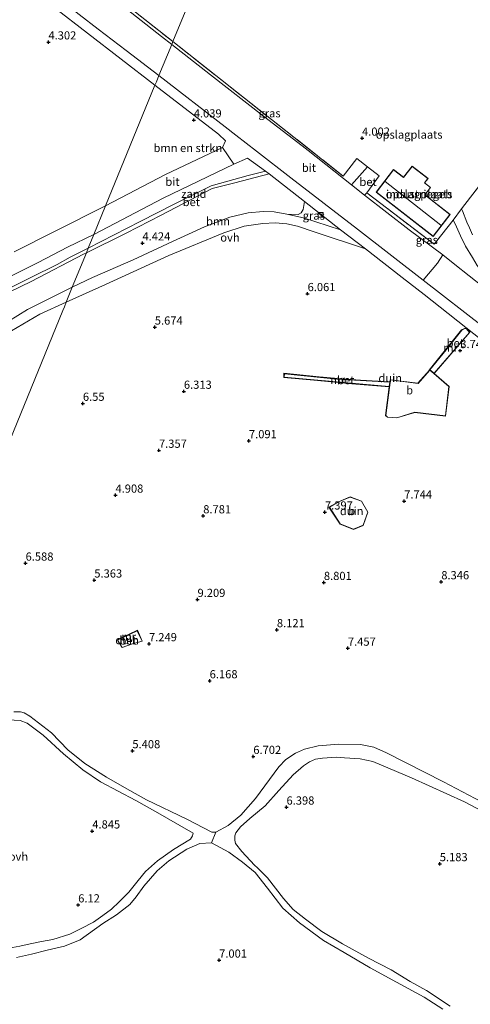
# Model space of a CAD drawing. Units: metres. Extents: x 60000 to 68857, y 443748 to 446428.
# Drawn here: x 67206 to 67344, y 444516 to 444817 of the extents above; entities that cross this region are included whole.
import ezdxf
from ezdxf.enums import TextEntityAlignment as Align

# ---------------------------------------------------------------- set-up
doc = ezdxf.new("R2010")
doc.units = ezdxf.units.M
doc.linetypes.add('IE-TERREINAFSCHEIDING', pattern=[10, 8, -2])
doc.layers.get('0').update_dxf_attribs({"lineweight": 25})
for name, color, linetype, lineweight in [('B-ME-GR-BOMENSTRUIKEN-GV-B6', 93, 'Continuous', 18), ('B-ME-GR-BOOM-GV-B6', 93, 'Continuous', 18), ('B-ME-IE-GRASLAND-GV-B6', 93, 'Continuous', 18), ('B-ME-IE-GRONDWERKLIJN-GROND_INGERICHT-GV-B6', 253, 'Continuous', 18), ('B-ME-IE-GRONDWERKLIJN-GROND_NIETINGERICHT-GV-B6', 253, 'Continuous', 18), ('B-ME-IE-HULPGEOMETRIE-L-B1', 53, 'Continuous', 18), ('B-ME-IE-INRICHTINGSELEMENT-S-B1', 253, 'Continuous', 18), ('B-ME-IE-TERREINAFSCHEIDING-DOORGANG-L-B1', 8, 'IE-TERREINAFSCHEIDING-KUNSTMATIG-OPEN', 18), ('B-ME-IE-TERREINAFSCHEIDING-RASTERHEKWERK-L-B1', 8, 'IE-TERREINAFSCHEIDING', 18), ('B-ME-KG-KADASTRAAL-DAKRAND-L-B1', 13, 'Continuous', 18), ('B-ME-KG-KADASTRAAL-NOKLIJN-L-B1', 13, 'Continuous', 18), ('B-ME-MW-MUUR-GV-B6', 8, 'IE-TERREINAFSCHEIDING-KUNSTMATIG', 18), ('B-ME-OG-BEBOUWING-GV-B6', 173, 'Continuous', 18), ('B-ME-VH-VERH_SOORT-BETON-OVERIG-GV-B6', 8, 'IE-TERREINAFSCHEIDING-NATUURLIJK-HOUTWAL', 18), ('B-ME-VH-VERH_SOORT-BITUMEN-GV-B6', 8, 'IE-TERREINAFSCHEIDING-NATUURLIJK-HOUTWAL', 18), ('B-ME-VH-VERH_SOORT-HALF_VERHARDING-GV-B6', 8, 'IE-TERREINAFSCHEIDING-NATUURLIJK-HOUTWAL', 18), ('B-ME-VH-VERH_SOORT-KLINKERS-GV-B6', 8, 'IE-TERREINAFSCHEIDING-NATUURLIJK-HOUTWAL', 18), ('B-ME-VH-VERH_SOORT-ONVERHARD-GV-B6', 8, 'Continuous', 18), ('B-ME-VH-VERH_SOORT-TEGELS-GV-B6', 8, 'Continuous', 18)]:
    doc.layers.add(name, color=color, linetype=linetype, lineweight=lineweight)
doc.layers.add('B-ME-GW-HOOGTEPUNT-S-B1', color=10, linetype='Continuous')
doc.styles.add('NLCS-ISO', font='NLCS-ISO.TTF')
doc.linetypes.add('IE-TERREINAFSCHEIDING-KUNSTMATIG', pattern='A,4,[82,NLCS.SHX,S=0.75,R=90,X=0,Y=0],4,-2', length=10)
doc.linetypes.add('IE-TERREINAFSCHEIDING-KUNSTMATIG-OPEN', pattern='A,7,-1.5,[67,NLCS.SHX,S=0.75,R=0,X=0,Y=0],-1.5', length=10)
doc.linetypes.add('IE-TERREINAFSCHEIDING-NATUURLIJK-HOUTWAL', pattern='A,7,-1.5,[67,NLCS.SHX,S=0.75,R=45,X=0,Y=0],-1.5,7,-1.5,[70,NLCS.SHX,S=0.75,R=0,X=0,Y=0],-1.5', length=20)

# ---------------------------------------------------------------- blocks, each defined once
blk = doc.blocks.new('hoogtepunt')
for p, q in [((-0.5, 0), (0.5, 0)), ((0, 0.5), (0, -0.5))]:
    blk.add_line(p, q)
blk = doc.blocks.new('kast')
blk.add_line((-0.75, -0.75), (0.75, 0.75))
blk.add_lwpolyline([(-0.75, 0.75), (0.75, 0.75), (0.75, -0.75), (-0.75, -0.75)], close=True)

msp = doc.modelspace()

# ---------------------------------------------------------------- linework, layer by layer
at = {"layer": 'B-ME-GR-BOMENSTRUIKEN-GV-B6'}
msp.add_polyline3d([(67268.249, 444777.871, 3.808), (67250.881, 444769.57, 4.177), (67232.527, 444760.023, 4.46), (67247.613, 444796.889, 4.06), (67267.003, 444781.914, 3.944), (67269.225, 444779.846, 3.916), (67268.249, 444777.871, 3.808)], dxfattribs=at)
at = {"layer": 'B-ME-GR-BOOM-GV-B6'}
for points in [[(67293.349, 444761.348, 3.876), (67292.92, 444758.858, 3.83), (67292.294, 444757.89, 3.821), (67291.416, 444757.377, 3.856), (67287.943, 444757.519, 3.847), (67284.041, 444758.198, 3.891), (67280.69, 444758.336, 3.953), (67276.081, 444757.903, 4.028), (67270.499, 444756.526, 4.108), (67262.712, 444753.575, 4.13), (67253.014, 444749.081, 4.342), (67240.979, 444743.536, 4.223), (67228.531, 444738.149, 4.024), (67222.346, 444735.149, 3.99), (67226.647, 444745.658, 4.229), (67238.825, 444751.719, 4.264), (67249.532, 444757.163, 4.342), (67265.054, 444765.322, 4.312), (67271.996, 444767.077, 4.195), (67282.49, 444769.825, 4.014), (67293.349, 444761.348, 3.876)], [(67193.094, 444728.832, 4.019), (67209.75, 444736.914, 4.151), (67225.76, 444745.218, 4.235), (67226.647, 444745.658, 4.229), (67222.346, 444735.149, 3.99)], [(67222.346, 444735.149, 3.99), (67217.982, 444733.032, 3.966), (67208.617, 444728.317, 4.077), (67196.684, 444721.051, 4.183)]]:
    msp.add_polyline3d(points, dxfattribs=at)
at = {"layer": 'B-ME-IE-GRASLAND-GV-B6'}
for points in [[(67253.067, 444810.214, 4.171), (67252.723, 444809.374, 4.112), (67249.585, 444811.782, 4.232), (67235.718, 444822.667, 4.253), (67226.007, 444830.01, 4.241), (67226.023, 444830.604, 4.225), (67226.15, 444830.879, 4.229), (67226.45, 444831.24, 4.201), (67253.067, 444810.214, 4.171)], [(67312.557, 444771.988, 3.927), (67307.711, 444766.424, 3.706), (67294.432, 444776.987, 3.763), (67292.56, 444778.409, 3.763), (67280.748, 444787.382, 3.808), (67264.56, 444800.069, 3.793), (67252.723, 444809.374, 4.112), (67253.067, 444810.214, 4.171), (67305.18, 444769.102, 3.765), (67309.342, 444774.532, 4.002), (67312.557, 444771.988, 3.927)], [(67332.953, 444748.267, 3.9), (67338.744, 444755.636, 4.058), (67339.418, 444754.546, 4.216), (67341.018, 444750.885, 4.198), (67342.531, 444747.722, 4.195), (67344.637, 444744.196, 4.096), (67346.135, 444741.783, 4.159), (67348.529, 444738.489, 4.171), (67349.776, 444736.944, 4.171), (67348.077, 444735.2, 4.014), (67339.229, 444742.08, 3.82), (67335.611, 444745.059, 3.82), (67325.284, 444752.738, 3.757), (67311.665, 444763.326, 3.709), (67312.328, 444764.028, 3.741), (67332.953, 444748.267, 3.9)], [(67304.377, 444752.74, 3.737), (67292.971, 444756.317, 3.745), (67287.943, 444757.519, 3.847), (67291.416, 444757.377, 3.856), (67292.294, 444757.89, 3.821), (67292.92, 444758.858, 3.83), (67293.349, 444761.348, 3.876), (67304.377, 444752.74, 3.737)]]:
    msp.add_polyline3d(points, dxfattribs=at)
at = {"layer": 'B-ME-IE-GRONDWERKLIJN-GROND_INGERICHT-GV-B6'}
for points in [[(67278.733, 444872.135, 3.899), (67253.067, 444810.214, 4.171), (67226.45, 444831.24, 4.201), (67219.679, 444836.288, 4.222), (67158.322, 444883.832, 4.201), (67184.458, 444916.997, 4.215), (67197.879, 444934.729, 4.244), (67222.612, 444915.636, 4.18), (67278.733, 444872.135, 3.899)], [(67372.524, 444799.418, 4.529), (67364.934, 444789.543, 4.188), (67344.107, 444762.669, 4.128), (67341.363, 444759.07, 4.092), (67338.744, 444755.636, 4.058), (67332.953, 444748.267, 3.9), (67312.328, 444764.028, 3.741), (67316.124, 444769.165, 3.844), (67312.557, 444771.988, 3.927), (67309.342, 444774.532, 4.002), (67305.18, 444769.102, 3.765), (67253.067, 444810.214, 4.171), (67278.733, 444872.135, 3.899), (67372.524, 444799.418, 4.529)], [(67332.649, 444750.704, 3.872), (67337.846, 444757.402, 3.872), (67330.127, 444763.391, 3.872), (67331.866, 444765.632, 3.872), (67330.05, 444767.041, 3.872), (67331.076, 444768.363, 3.872), (67326.186, 444772.159, 3.872), (67323.578, 444768.799, 3.872), (67320.567, 444771.137, 3.872), (67315.212, 444764.238, 3.872), (67332.649, 444750.704, 3.872)]]:
    msp.add_polyline3d(points, dxfattribs=at)
at = {"layer": 'B-ME-IE-GRONDWERKLIJN-GROND_NIETINGERICHT-GV-B6'}
for points in [[(67187.25, 444843.242, 4.288), (67216.708, 444820.755, 4.246), (67247.613, 444796.889, 4.06), (67232.527, 444760.023, 4.46), (67217.349, 444752.402, 4.37), (67204.561, 444745.93, 4.412)], [(67281.418, 444770.602, 3.933), (67276.141, 444769.319, 4.159), (67264.808, 444766.162, 4.447), (67253.683, 444760.607, 4.468), (67243.06, 444755.22, 4.222), (67227.241, 444747.109, 4.163), (67228.932, 444751.24, 4.412), (67250.149, 444762.42, 4.318), (67271.72, 444772.744, 3.841), (67275.93, 444774.583, 3.888), (67281.418, 444770.602, 3.933)], [(67190.292, 444656.825, 6.15), (67219.455, 444728.084, 6.01), (67219.911, 444729.199, 4.046), (67220.473, 444730.571, 3.984), (67232.506, 444736.019, 3.968), (67251.895, 444744.868, 4.211), (67268.659, 444751.783, 3.977), (67274.911, 444753.804, 3.955), (67280.584, 444754.675, 3.999), (67284.397, 444754.88, 3.968), (67287.965, 444754.565, 3.915), (67291.163, 444753.775, 3.844), (67296.256, 444752.124, 3.756), (67312.011, 444746.839, 3.76)], [(67197.75, 444735.717, 4.433), (67211.867, 444742.74, 4.382), (67220.857, 444747.409, 4.325), (67228.932, 444751.24, 4.412), (67227.241, 444747.109, 4.163), (67221.739, 444744.302, 4.142), (67217.676, 444742.136, 4.136), (67209.651, 444738.104, 4.109), (67198.133, 444732.373, 4.073)], [(67312.011, 444746.839, 3.76), (67323.216, 444738.176, 3.865), (67329.948, 444732.972, 3.928), (67347.531, 444718.983, 4.099)], [(67200.21, 444719.829, 4.229), (67212.464, 444726.945, 3.995), (67220.473, 444730.571, 3.984), (67219.911, 444729.199, 4.046), (67219.455, 444728.084, 6.01), (67190.292, 444656.825, 6.15)], [(67331.54, 444709.807, 3.706), (67328.014, 444705.791, 3.874), (67319.521, 444706.881, 3.874), (67319.434, 444706.211, 3.874), (67310.446, 444706.788, 4.93), (67304.584, 444707.164, 6.679), (67299.042, 444707.696, 6.679), (67297.836, 444707.812, 6.679), (67287.033, 444708.849, 6.679), (67286.965, 444707.55, 6.679), (67292.754, 444707.045, 6.679), (67297.336, 444706.626, 6.801), (67307.794, 444705.669, 6.063), (67319.239, 444704.715, 4.114), (67318.095, 444695.936, 3.874), (67318.689, 444695.424, 3.874), (67321.506, 444695.202, 3.874), (67327.074, 444696.899, 3.874), (67336.449, 444695.789, 3.874), (67337.524, 444704.79, 3.874), (67332.987, 444708.788, 3.874), (67343.91, 444721.375, 3.55), (67342.815, 444722.544, 3.55), (67342.231, 444722.558, 3.55), (67341.33, 444722.098, 3.55), (67331.474, 444709.841, 3.694), (67331.54, 444709.807, 3.706)], [(67310.744, 444669.79, 7.236), (67307.312, 444671.049, 7.236), (67303.671, 444669.581, 7.236), (67300.755, 444667.93, 7.236), (67304.226, 444662.774, 7.236), (67308.285, 444661.137, 7.236), (67311.268, 444662.371, 7.236), (67312.711, 444666.367, 7.236), (67310.744, 444669.79, 7.236)], [(67236.178, 444627.319, 7.747), (67237.552, 444625.027, 7.747), (67240.704, 444626.216, 7.747), (67243.7, 444626.979, 7.747), (67242.274, 444630.364, 7.507), (67237.138, 444627.92, 7.462), (67236.178, 444627.319, 7.747)], [(67347.47, 444577.875, 6.236), (67335.838, 444583.989, 6.18), (67318.422, 444592.85, 5.747), (67314.498, 444594.59, 5.803), (67310.477, 444595.42, 5.831), (67303.77, 444595.476, 5.812), (67297.454, 444594.986, 6.04), (67293.343, 444594.005, 6.073), (67290.535, 444592.78, 6.078), (67287.637, 444590.791, 5.975), (67285.495, 444588.565, 5.873), (67278.343, 444578.923, 5.817), (67273.871, 444573.844, 5.36), (67270.007, 444570.627, 4.787), (67266.252, 444568.615, 4.345), (67264.971, 444568.653, 4.186), (67257.305, 444572.612, 4.098), (67244.983, 444578.473, 3.844), (67238.978, 444581.805, 4.014), (67232.75, 444585.397, 4.267), (67226.182, 444589.566, 4.471), (67221.024, 444593.813, 4.69), (67215.999, 444598.962, 5.233), (67209.409, 444604.021, 5.479), (67207.641, 444605.109, 5.63), (67206.533, 444605.405, 5.686), (67204.453, 444605.373, 5.821)], [(67201.03, 444603.095, 6.087), (67206.397, 444602.726, 5.779), (67208.531, 444601.915, 5.479)], [(67208.531, 444601.915, 5.479), (67213.431, 444598.292, 5.116), (67219.693, 444592.531, 4.798), (67225.514, 444587.635, 4.705), (67230.977, 444584.027, 4.27), (67241.735, 444578.308, 3.685), (67247.794, 444574.979, 3.685), (67259.244, 444568.287, 3.685), (67259.127, 444567.481, 4.078), (67258.479, 444566.521, 4.229), (67253.23, 444563.358, 4.925), (67248.419, 444559.843, 5.532), (67244.73, 444556.541, 5.868), (67242.437, 444553.866, 5.93), (67239.631, 444550.276, 6.003), (67236.662, 444547.314, 6.089), (67234.345, 444545.074, 6.209), (67231.678, 444543.156, 6.186), (67228.783, 444541.136, 6.155), (67225.078, 444539.163, 6.027), (67221.579, 444537.42, 5.954), (67216.363, 444535.761, 5.965), (67212.926, 444535.176, 5.859), (67209.499, 444534.493, 5.674), (67206.302, 444533.793, 5.453), (67202.968, 444533.169, 5.409)], [(67337.818, 444515.402, 4.864), (67330.567, 444520.218, 5.245), (67325.605, 444523.006, 5.245), (67319.798, 444526.529, 5.245), (67312.907, 444530.099, 5.245), (67304.946, 444534.515, 5.278), (67298.639, 444538.26, 5.278), (67293.611, 444542.012, 4.987), (67289.834, 444545.014, 4.852), (67286.857, 444548.361, 4.825), (67282.013, 444554.633, 4.408), (67278.939, 444557.665, 4.408), (67278.066, 444558.503, 4.409), (67274.12, 444562.744, 4.535), (67272.279, 444565.113, 4.556), (67271.989, 444566.12, 4.586), (67271.995, 444567.513, 4.621), (67272.321, 444568.436, 4.71), (67273.768, 444570.278, 4.966), (67276.593, 444572.794, 5.399), (67281.31, 444576.683, 5.849), (67285.491, 444581.324, 5.851), (67289.863, 444586.142, 5.898), (67293.035, 444588.849, 5.935), (67294.856, 444590.101, 5.961), (67296.637, 444590.919, 5.963), (67298.782, 444591.251, 5.977), (67303.143, 444591.513, 5.942), (67305.533, 444591.377, 5.905), (67310.303, 444591.01, 5.765), (67314.163, 444590.216, 5.744), (67326.069, 444585.218, 5.73), (67342.243, 444577.877, 6.049), (67349.408, 444574.108, 6.019)], [(67205.326, 444530.275, 5.471), (67209.887, 444531.331, 5.785), (67214.693, 444532.531, 6.09), (67219.933, 444533.755, 6.205), (67224.7, 444535.726, 6.192), (67231.689, 444540.682, 6.222), (67235.813, 444543.323, 6.271), (67239.903, 444546.496, 6.253), (67241.873, 444548.821, 6.108), (67244.164, 444552.111, 6.09), (67248.26, 444556.795, 5.781), (67251.884, 444559.862, 5.347), (67257.33, 444563.371, 4.662), (67261.362, 444565.149, 4.309), (67264.855, 444565.382, 3.805), (67270.212, 444562.532, 4.141), (67274.42, 444559.468, 4.42), (67278.205, 444556.307, 4.558), (67282.036, 444551.53, 4.792), (67286.66, 444545.387, 4.909), (67291.842, 444540.863, 5.032), (67299.098, 444535.519, 5.101), (67305.429, 444531.864, 5.149), (67313.373, 444527.11, 5.122), (67321.494, 444522.812, 5.089), (67329.892, 444518.21, 5.035), (67335.602, 444514.563, 4.831)]]:
    msp.add_polyline3d(points, dxfattribs=at)
at = {"layer": 'B-ME-IE-HULPGEOMETRIE-L-B1'}
msp.add_polyline3d([(67190.292, 444656.825, 6.15), (67219.455, 444728.084, 6.01), (67219.911, 444729.199, 4.046), (67220.473, 444730.571, 3.984), (67222.346, 444735.149, 3.99), (67226.647, 444745.658, 4.229), (67227.241, 444747.109, 4.163), (67228.932, 444751.24, 4.412), (67232.527, 444760.023, 4.46), (67247.613, 444796.889, 4.06), (67248.056, 444797.968, 4.133), (67248.817, 444799.829, 4.058), (67252.723, 444809.374, 4.112), (67253.067, 444810.214, 4.171), (67278.733, 444872.135, 3.899), (67308.535, 444940.711, 2.9), (67315.168, 444961.957, 3.107)], dxfattribs=at)
at = {"layer": 'B-ME-IE-TERREINAFSCHEIDING-DOORGANG-L-B1'}
msp.add_line((67316.124, 444769.165, 3.844), (67312.557, 444771.988, 3.927), dxfattribs=at)
at = {"layer": 'B-ME-IE-TERREINAFSCHEIDING-RASTERHEKWERK-L-B1'}
msp.add_line((67226.45, 444831.24, 4.201), (67253.067, 444810.214, 4.171), dxfattribs=at)
for points in [[(67278.733, 444872.135, 3.899), (67372.524, 444799.418, 4.529), (67364.934, 444789.543, 4.188), (67344.107, 444762.669, 4.128), (67341.363, 444759.07, 4.092), (67338.744, 444755.636, 4.058), (67332.953, 444748.267, 3.9)], [(67312.557, 444771.988, 3.927), (67309.342, 444774.532, 4.002), (67305.18, 444769.102, 3.765), (67253.067, 444810.214, 4.171)], [(67332.953, 444748.267, 3.9), (67312.328, 444764.028, 3.741), (67316.124, 444769.165, 3.844)]]:
    msp.add_polyline3d(points, dxfattribs=at)
at = {"layer": 'B-ME-KG-KADASTRAAL-DAKRAND-L-B1'}
for points in [[(67332.64, 444750.774, 6.327), (67315.282, 444764.247, 6.294), (67320.576, 444771.067, 6.33), (67323.587, 444768.729, 6.401), (67326.195, 444772.089, 6.407), (67331.006, 444768.354, 6.536), (67329.98, 444767.032, 6.516), (67331.796, 444765.623, 6.532), (67330.057, 444763.382, 6.518), (67337.776, 444757.393, 6.538), (67332.64, 444750.774, 6.327)], [(67318.71, 444695.473, 7.552), (67318.148, 444695.956, 7.552), (67319.564, 444706.825, 7.417), (67328.034, 444705.738, 7.48), (67331.627, 444709.833, 7.489), (67332.891, 444708.817, 7.501), (67337.471, 444704.77, 7.48), (67336.405, 444695.845, 7.471), (67327.069, 444696.95, 7.471), (67321.5, 444695.253, 7.522), (67318.71, 444695.473, 7.552)], [(67310.71, 444669.749, 7.651), (67312.656, 444666.362, 7.651), (67311.228, 444662.409, 7.651), (67308.285, 444661.191, 7.651), (67304.261, 444662.814, 7.651), (67300.954, 444667.917, 7.651), (67303.71, 444669.543, 7.651), (67307.313, 444670.995, 7.651), (67310.71, 444669.749, 7.651)]]:
    msp.add_polyline3d(points, dxfattribs=at)
at = {"layer": 'B-ME-KG-KADASTRAAL-NOKLIJN-L-B1'}
msp.add_line((67335.047, 444754.131, 7.893), (67317.947, 444767.477, 7.929), dxfattribs=at)
at = {"layer": 'B-ME-MW-MUUR-GV-B6'}
for points in [[(67331.54, 444709.807, 3.706), (67331.474, 444709.841, 3.694), (67341.33, 444722.098, 3.55), (67342.231, 444722.558, 3.55), (67342.815, 444722.544, 3.55), (67343.91, 444721.375, 3.55), (67332.987, 444708.788, 3.874), (67332.917, 444708.854, 7.51), (67343.785, 444721.352, 3.424), (67342.797, 444722.464, 3.424), (67342.285, 444722.504, 4.09), (67341.423, 444722.036, 4.396), (67336.589, 444716.069, 5.494), (67331.623, 444709.901, 7.66), (67331.54, 444709.807, 3.706)], [(67319.434, 444706.211, 3.874), (67319.426, 444706.151, 7.234), (67303.193, 444707.1, 7.522), (67287.181, 444708.72, 7.057), (67287.111, 444707.679, 7.06), (67319.254, 444704.828, 7.255), (67319.239, 444704.715, 4.114), (67307.794, 444705.669, 6.063), (67297.336, 444706.626, 6.801), (67292.754, 444707.045, 6.679), (67286.965, 444707.55, 6.679), (67287.033, 444708.849, 6.679), (67297.836, 444707.812, 6.679), (67299.042, 444707.696, 6.679), (67304.584, 444707.164, 6.679), (67310.446, 444706.788, 4.93), (67319.434, 444706.211, 3.874)], [(67236.178, 444627.319, 7.747), (67237.138, 444627.92, 7.462), (67242.274, 444630.364, 7.507), (67243.7, 444626.979, 7.747), (67242.188, 444630.168, 7.747), (67236.178, 444627.319, 7.747)]]:
    msp.add_polyline3d(points, dxfattribs=at)
at = {"layer": 'B-ME-OG-BEBOUWING-GV-B6'}
for points in [[(67332.649, 444750.704, 3.872), (67315.212, 444764.238, 3.872), (67320.567, 444771.137, 3.872), (67323.578, 444768.799, 3.872), (67326.186, 444772.159, 3.872), (67331.076, 444768.363, 3.872), (67330.05, 444767.041, 3.872), (67331.866, 444765.632, 3.872), (67330.127, 444763.391, 3.872), (67337.846, 444757.402, 3.872), (67332.649, 444750.704, 3.872)], [(67319.434, 444706.211, 3.874), (67319.521, 444706.881, 3.874), (67328.014, 444705.791, 3.874), (67331.54, 444709.807, 3.706), (67331.623, 444709.901, 7.66), (67332.917, 444708.854, 7.51), (67332.987, 444708.788, 3.874), (67337.524, 444704.79, 3.874), (67336.449, 444695.789, 3.874), (67327.074, 444696.899, 3.874), (67321.506, 444695.202, 3.874), (67318.689, 444695.424, 3.874), (67318.095, 444695.936, 3.874), (67319.239, 444704.715, 4.114), (67319.254, 444704.828, 7.255), (67319.426, 444706.151, 7.234), (67319.434, 444706.211, 3.874)], [(67310.744, 444669.79, 7.236), (67312.711, 444666.367, 7.236), (67311.268, 444662.371, 7.236), (67308.285, 444661.137, 7.236), (67304.226, 444662.774, 7.236), (67300.755, 444667.93, 7.236), (67303.671, 444669.581, 7.236), (67307.312, 444671.049, 7.236), (67310.744, 444669.79, 7.236)]]:
    msp.add_polyline3d(points, dxfattribs=at)
at = {"layer": 'B-ME-VH-VERH_SOORT-BETON-OVERIG-GV-B6'}
for points in [[(67282.49, 444769.825, 4.014), (67271.996, 444767.077, 4.195), (67265.054, 444765.322, 4.312), (67249.532, 444757.163, 4.342), (67238.825, 444751.719, 4.264), (67226.647, 444745.658, 4.229), (67227.241, 444747.109, 4.163), (67243.06, 444755.22, 4.222), (67253.683, 444760.607, 4.468), (67264.808, 444766.162, 4.447), (67276.141, 444769.319, 4.159), (67281.418, 444770.602, 3.933), (67282.49, 444769.825, 4.014)], [(67316.124, 444769.165, 3.844), (67312.328, 444764.028, 3.741), (67311.665, 444763.326, 3.709), (67307.711, 444766.424, 3.706), (67312.557, 444771.988, 3.927), (67316.124, 444769.165, 3.844)], [(67227.241, 444747.109, 4.163), (67226.647, 444745.658, 4.229), (67225.76, 444745.218, 4.235), (67209.75, 444736.914, 4.151), (67193.094, 444728.832, 4.019)], [(67198.133, 444732.373, 4.073), (67209.651, 444738.104, 4.109), (67217.676, 444742.136, 4.136), (67221.739, 444744.302, 4.142), (67227.241, 444747.109, 4.163)], [(67343.785, 444721.352, 3.424), (67332.917, 444708.854, 7.51), (67331.623, 444709.901, 7.66), (67336.589, 444716.069, 5.494), (67341.423, 444722.036, 4.396), (67342.285, 444722.504, 4.09), (67342.797, 444722.464, 3.424), (67343.785, 444721.352, 3.424)], [(67319.426, 444706.151, 7.234), (67319.254, 444704.828, 7.255), (67287.111, 444707.679, 7.06), (67287.181, 444708.72, 7.057), (67303.193, 444707.1, 7.522), (67319.426, 444706.151, 7.234)], [(67236.178, 444627.319, 7.747), (67242.188, 444630.168, 7.747), (67243.7, 444626.979, 7.747), (67240.704, 444626.216, 7.747), (67237.552, 444625.027, 7.747), (67236.178, 444627.319, 7.747)]]:
    msp.add_polyline3d(points, dxfattribs=at)
at = {"layer": 'B-ME-VH-VERH_SOORT-BITUMEN-GV-B6'}
for points in [[(67194.572, 444854.176, 4.253), (67209.536, 444842.466, 4.22), (67219.069, 444835.257, 4.232), (67219.484, 444835.562, 4.155), (67219.662, 444835.91, 4.165), (67219.679, 444836.288, 4.222), (67226.45, 444831.24, 4.201), (67226.15, 444830.879, 4.229), (67226.023, 444830.604, 4.225), (67226.007, 444830.01, 4.241), (67235.718, 444822.667, 4.253), (67249.585, 444811.782, 4.232), (67252.723, 444809.374, 4.112), (67248.817, 444799.829, 4.058), (67238.781, 444807.502, 4.196), (67230.291, 444814.037, 4.355), (67218.672, 444823.069, 4.385), (67210.425, 444829.493, 4.412), (67190.418, 444845.015, 4.439)], [(67307.711, 444766.424, 3.706), (67311.665, 444763.326, 3.709), (67325.284, 444752.738, 3.757), (67335.611, 444745.059, 3.82), (67334.016, 444742.545, 3.805), (67329.634, 444737.299, 3.853), (67309.477, 444752.847, 3.82), (67289.128, 444768.57, 3.814), (67278.613, 444776.771, 3.862), (67272.349, 444781.646, 3.958), (67269.082, 444784.165, 3.979), (67248.817, 444799.829, 4.058), (67252.723, 444809.374, 4.112), (67264.56, 444800.069, 3.793), (67280.748, 444787.382, 3.808), (67292.56, 444778.409, 3.763), (67294.432, 444776.987, 3.763), (67307.711, 444766.424, 3.706)], [(67268.249, 444777.871, 3.808), (67271.72, 444772.744, 3.841), (67250.149, 444762.42, 4.318), (67228.932, 444751.24, 4.412), (67232.527, 444760.023, 4.46), (67250.881, 444769.57, 4.177), (67268.249, 444777.871, 3.808)], [(67344.635, 444751.178, 4.153), (67343.736, 444753.263, 4.153), (67342.966, 444755.048, 4.216), (67341.613, 444758.453, 4.243), (67341.363, 444759.07, 4.092), (67344.107, 444762.669, 4.128)], [(67232.527, 444760.023, 4.46), (67228.932, 444751.24, 4.412), (67220.857, 444747.409, 4.325), (67211.867, 444742.74, 4.382), (67197.75, 444735.717, 4.433)], [(67204.561, 444745.93, 4.412), (67217.349, 444752.402, 4.37), (67232.527, 444760.023, 4.46)], [(67344.637, 444744.196, 4.096), (67342.531, 444747.722, 4.195), (67341.018, 444750.885, 4.198), (67339.418, 444754.546, 4.216), (67338.744, 444755.636, 4.058), (67341.363, 444759.07, 4.092), (67341.613, 444758.453, 4.243), (67342.966, 444755.048, 4.216), (67343.736, 444753.263, 4.153), (67344.635, 444751.178, 4.153)]]:
    msp.add_polyline3d(points, dxfattribs=at)
at = {"layer": 'B-ME-VH-VERH_SOORT-HALF_VERHARDING-GV-B6'}
for points in [[(67335.602, 444514.563, 4.831), (67329.892, 444518.21, 5.035), (67321.494, 444522.812, 5.089), (67313.373, 444527.11, 5.122), (67305.429, 444531.864, 5.149), (67299.098, 444535.519, 5.101), (67291.842, 444540.863, 5.032), (67286.66, 444545.387, 4.909), (67282.036, 444551.53, 4.792), (67278.205, 444556.307, 4.558), (67274.42, 444559.468, 4.42), (67270.212, 444562.532, 4.141), (67264.855, 444565.382, 3.805), (67266.252, 444568.615, 4.345), (67270.007, 444570.627, 4.787), (67273.871, 444573.844, 5.36), (67278.343, 444578.923, 5.817), (67285.495, 444588.565, 5.873), (67287.637, 444590.791, 5.975), (67290.535, 444592.78, 6.078), (67293.343, 444594.005, 6.073), (67297.454, 444594.986, 6.04), (67303.77, 444595.476, 5.812), (67310.477, 444595.42, 5.831), (67314.498, 444594.59, 5.803), (67318.422, 444592.85, 5.747), (67335.838, 444583.989, 6.18), (67347.47, 444577.875, 6.236)], [(67349.408, 444574.108, 6.019), (67342.243, 444577.877, 6.049), (67326.069, 444585.218, 5.73), (67314.163, 444590.216, 5.744), (67310.303, 444591.01, 5.765), (67305.533, 444591.377, 5.905), (67303.143, 444591.513, 5.942), (67298.782, 444591.251, 5.977), (67296.637, 444590.919, 5.963), (67294.856, 444590.101, 5.961), (67293.035, 444588.849, 5.935), (67289.863, 444586.142, 5.898), (67285.491, 444581.324, 5.851), (67281.31, 444576.683, 5.849), (67276.593, 444572.794, 5.399), (67273.768, 444570.278, 4.966), (67272.321, 444568.436, 4.71), (67271.995, 444567.513, 4.621), (67271.989, 444566.12, 4.586), (67272.279, 444565.113, 4.556), (67274.12, 444562.744, 4.535), (67278.066, 444558.503, 4.409), (67278.939, 444557.665, 4.408), (67282.013, 444554.633, 4.408), (67286.857, 444548.361, 4.825), (67289.834, 444545.014, 4.852), (67293.611, 444542.012, 4.987), (67298.639, 444538.26, 5.278), (67304.946, 444534.515, 5.278), (67312.907, 444530.099, 5.245), (67319.798, 444526.529, 5.245), (67325.605, 444523.006, 5.245), (67330.567, 444520.218, 5.245), (67337.818, 444515.402, 4.864)]]:
    msp.add_polyline3d(points, dxfattribs=at)
at = {"layer": 'B-ME-VH-VERH_SOORT-KLINKERS-GV-B6'}
msp.add_polyline3d([(67348.22, 444722.814, 3.883), (67329.634, 444737.299, 3.853), (67334.016, 444742.545, 3.805), (67335.611, 444745.059, 3.82), (67339.229, 444742.08, 3.82), (67348.077, 444735.2, 4.014)], dxfattribs=at)
at = {"layer": 'B-ME-VH-VERH_SOORT-ONVERHARD-GV-B6'}
for points in [[(67287.943, 444757.519, 3.847), (67292.971, 444756.317, 3.745), (67304.377, 444752.74, 3.737), (67312.011, 444746.839, 3.76), (67296.256, 444752.124, 3.756), (67291.163, 444753.775, 3.844), (67287.965, 444754.565, 3.915), (67284.397, 444754.88, 3.968), (67280.584, 444754.675, 3.999), (67274.911, 444753.804, 3.955), (67268.659, 444751.783, 3.977), (67251.895, 444744.868, 4.211), (67232.506, 444736.019, 3.968), (67220.473, 444730.571, 3.984), (67222.346, 444735.149, 3.99), (67228.531, 444738.149, 4.024), (67240.979, 444743.536, 4.223), (67253.014, 444749.081, 4.342), (67262.712, 444753.575, 4.13), (67270.499, 444756.526, 4.108), (67276.081, 444757.903, 4.028), (67280.69, 444758.336, 3.953), (67284.041, 444758.198, 3.891), (67287.943, 444757.519, 3.847)], [(67196.684, 444721.051, 4.183), (67208.617, 444728.317, 4.077), (67217.982, 444733.032, 3.966), (67222.346, 444735.149, 3.99), (67220.473, 444730.571, 3.984)], [(67220.473, 444730.571, 3.984), (67212.464, 444726.945, 3.995), (67200.21, 444719.829, 4.229)], [(67204.453, 444605.373, 5.821), (67206.533, 444605.405, 5.686), (67207.641, 444605.109, 5.63), (67209.409, 444604.021, 5.479)], [(67202.968, 444533.169, 5.409), (67206.302, 444533.793, 5.453), (67209.499, 444534.493, 5.674), (67212.926, 444535.176, 5.859), (67216.363, 444535.761, 5.965), (67221.579, 444537.42, 5.954), (67225.078, 444539.163, 6.027), (67228.783, 444541.136, 6.155), (67231.678, 444543.156, 6.186), (67234.345, 444545.074, 6.209), (67236.662, 444547.314, 6.089), (67239.631, 444550.276, 6.003), (67242.437, 444553.866, 5.93), (67244.73, 444556.541, 5.868), (67248.419, 444559.843, 5.532), (67253.23, 444563.358, 4.925), (67258.479, 444566.521, 4.229), (67259.127, 444567.481, 4.078), (67259.244, 444568.287, 3.685), (67247.794, 444574.979, 3.685), (67241.735, 444578.308, 3.685), (67230.977, 444584.027, 4.27), (67225.514, 444587.635, 4.705), (67219.693, 444592.531, 4.798), (67213.431, 444598.292, 5.116), (67208.531, 444601.915, 5.479), (67206.397, 444602.726, 5.779), (67201.03, 444603.095, 6.087)], [(67209.409, 444604.021, 5.479), (67215.999, 444598.962, 5.233), (67221.024, 444593.813, 4.69), (67226.182, 444589.566, 4.471), (67232.75, 444585.397, 4.267), (67238.978, 444581.805, 4.014), (67244.983, 444578.473, 3.844), (67257.305, 444572.612, 4.098), (67264.971, 444568.653, 4.186), (67266.252, 444568.615, 4.345), (67264.855, 444565.382, 3.805), (67261.362, 444565.149, 4.309), (67257.33, 444563.371, 4.662), (67251.884, 444559.862, 5.347), (67248.26, 444556.795, 5.781), (67244.164, 444552.111, 6.09), (67241.873, 444548.821, 6.108), (67239.903, 444546.496, 6.253), (67235.813, 444543.323, 6.271), (67231.689, 444540.682, 6.222), (67224.7, 444535.726, 6.192), (67219.933, 444533.755, 6.205), (67214.693, 444532.531, 6.09), (67209.887, 444531.331, 5.785), (67205.326, 444530.275, 5.471)]]:
    msp.add_polyline3d(points, dxfattribs=at)
at = {"layer": 'B-ME-VH-VERH_SOORT-TEGELS-GV-B6'}
for points in [[(67174.259, 444857.525, 4.442), (67175.4, 444856.699, 4.442), (67190.418, 444845.015, 4.439), (67210.425, 444829.493, 4.412), (67218.672, 444823.069, 4.385), (67230.291, 444814.037, 4.355), (67238.781, 444807.502, 4.196), (67248.817, 444799.829, 4.058), (67248.056, 444797.968, 4.133), (67247.613, 444796.889, 4.06), (67216.708, 444820.755, 4.246), (67187.25, 444843.242, 4.288), (67164.523, 444860.829, 4.337), (67168.011, 444860.106, 4.445), (67170.131, 444859.392, 4.445), (67172.202, 444858.558, 4.493), (67173.264, 444858.077, 4.442), (67174.259, 444857.525, 4.442)], [(67347.531, 444718.983, 4.099), (67329.948, 444732.972, 3.928), (67323.216, 444738.176, 3.865), (67312.011, 444746.839, 3.76), (67304.377, 444752.74, 3.737), (67293.349, 444761.348, 3.876), (67282.49, 444769.825, 4.014), (67281.418, 444770.602, 3.933), (67275.93, 444774.583, 3.888), (67271.72, 444772.744, 3.841), (67268.249, 444777.871, 3.808), (67269.225, 444779.846, 3.916), (67267.003, 444781.914, 3.944), (67247.613, 444796.889, 4.06), (67248.056, 444797.968, 4.133), (67248.817, 444799.829, 4.058), (67269.082, 444784.165, 3.979), (67272.349, 444781.646, 3.958), (67278.613, 444776.771, 3.862), (67289.128, 444768.57, 3.814), (67309.477, 444752.847, 3.82), (67329.634, 444737.299, 3.853)], [(67329.634, 444737.299, 3.853), (67348.22, 444722.814, 3.883)]]:
    msp.add_polyline3d(points, dxfattribs=at)

# ---------------------------------------------------------------- block references
at = {"layer": 'B-ME-GW-HOOGTEPUNT-S-B1', "rotation": 90}
for p in [(67215.048, 444810.089, 4.302), (67215.048, 444810.089, 4.302), (67259.482, 444786.252, 4.039), (67259.482, 444786.252, 4.039), (67310.911, 444780.682, 4.002), (67310.911, 444780.682, 4.002), (67243.778, 444748.655, 4.424), (67243.778, 444748.655, 4.424), (67294.272, 444733.179, 6.061), (67294.272, 444733.179, 6.061), (67247.563, 444722.953, 5.674), (67247.563, 444722.953, 5.674), (67340.947, 444715.768, 3.746), (67340.947, 444715.768, 3.746), (67256.452, 444703.331, 6.313), (67256.452, 444703.331, 6.313), (67225.585, 444699.654, 6.55), (67225.585, 444699.654, 6.55), (67276.339, 444688.222, 7.091), (67276.339, 444688.222, 7.091), (67248.841, 444685.302, 7.357), (67248.841, 444685.302, 7.357), (67235.537, 444671.581, 4.908), (67235.537, 444671.581, 4.908), (67323.802, 444669.802, 7.744), (67323.802, 444669.802, 7.744), (67262.365, 444665.263, 8.781), (67262.365, 444665.263, 8.781), (67299.58, 444666.437, 7.397), (67299.58, 444666.437, 7.397), (67208.06, 444650.806, 6.588), (67208.06, 444650.806, 6.588), (67229.074, 444645.645, 5.363), (67229.074, 444645.645, 5.363), (67299.247, 444644.899, 8.801), (67299.247, 444644.899, 8.801), (67335.133, 444645.114, 8.346), (67335.133, 444645.114, 8.346), (67260.614, 444639.709, 9.209), (67260.614, 444639.709, 9.209), (67284.884, 444630.472, 8.121), (67284.884, 444630.472, 8.121), (67245.798, 444626.18, 7.249), (67245.798, 444626.18, 7.249), (67306.59, 444624.81, 7.457), (67306.59, 444624.81, 7.457), (67264.335, 444614.85, 6.168), (67264.335, 444614.85, 6.168), (67240.714, 444593.477, 5.408), (67240.714, 444593.477, 5.408), (67277.679, 444591.734, 6.702), (67277.679, 444591.734, 6.702), (67287.827, 444576.256, 6.398), (67287.827, 444576.256, 6.398), (67228.453, 444568.955, 4.845), (67228.453, 444568.955, 4.845), (67334.675, 444558.959, 5.183), (67334.675, 444558.959, 5.183), (67224.143, 444546.356, 6.12), (67224.143, 444546.356, 6.12), (67267.225, 444529.481, 7.001), (67267.225, 444529.481, 7.001)]:
    msp.add_blockref('hoogtepunt', p, dxfattribs=at)
at = {"layer": 'B-ME-IE-INRICHTINGSELEMENT-S-B1', "rotation": 90}
msp.add_blockref('kast', (67298.243, 444757.289, 3.805), dxfattribs=at)

# ---------------------------------------------------------------- texts
at = {"layer": 'B-ME-GR-BOMENSTRUIKEN-GV-B6', "ltscale": 0.2, "style": 'NLCS-ISO'}
msp.add_text('bmn en strkn', height=2.5, dxfattribs=at).set_placement((67257.6781, 444777.712), align=Align.MIDDLE_CENTER)
at = {"layer": 'B-ME-GR-BOOM-GV-B6', "ltscale": 0.2, "style": 'NLCS-ISO'}
msp.add_text('bmn', height=2.5, dxfattribs=at).set_placement((67266.8909, 444755.3122), align=Align.MIDDLE_CENTER)
at = {"layer": 'B-ME-GW-HOOGTEPUNT-S-B1', "ltscale": 0.2, "style": 'NLCS-ISO'}
for s, p in [('4.302', (67215.048, 444810.089, 4.302)), ('4.302', (67215.048, 444810.089, 4.302)), ('4.039', (67259.482, 444786.252, 4.039)), ('4.039', (67259.482, 444786.252, 4.039)), ('4.002', (67310.911, 444780.682, 4.002)), ('4.002', (67310.911, 444780.682, 4.002)), ('4.424', (67243.778, 444748.655, 4.424)), ('4.424', (67243.778, 444748.655, 4.424)), ('6.061', (67294.272, 444733.179, 6.061)), ('6.061', (67294.272, 444733.179, 6.061)), ('5.674', (67247.563, 444722.953, 5.674)), ('5.674', (67247.563, 444722.953, 5.674)), ('3.746', (67340.947, 444715.768, 3.746)), ('3.746', (67340.947, 444715.768, 3.746)), ('6.313', (67256.452, 444703.331, 6.313)), ('6.313', (67256.452, 444703.331, 6.313)), ('6.55', (67225.585, 444699.654, 6.55)), ('6.55', (67225.585, 444699.654, 6.55)), ('7.091', (67276.339, 444688.222, 7.091)), ('7.091', (67276.339, 444688.222, 7.091)), ('7.357', (67248.841, 444685.302, 7.357)), ('7.357', (67248.841, 444685.302, 7.357)), ('4.908', (67235.537, 444671.581, 4.908)), ('4.908', (67235.537, 444671.581, 4.908)), ('7.744', (67323.802, 444669.802, 7.744)), ('7.744', (67323.802, 444669.802, 7.744)), ('8.781', (67262.365, 444665.263, 8.781)), ('8.781', (67262.365, 444665.263, 8.781)), ('7.397', (67299.58, 444666.437, 7.397)), ('7.397', (67299.58, 444666.437, 7.397)), ('6.588', (67208.06, 444650.806, 6.588)), ('6.588', (67208.06, 444650.806, 6.588)), ('5.363', (67229.074, 444645.645, 5.363)), ('5.363', (67229.074, 444645.645, 5.363)), ('8.801', (67299.247, 444644.899, 8.801)), ('8.801', (67299.247, 444644.899, 8.801)), ('8.346', (67335.133, 444645.114, 8.346)), ('8.346', (67335.133, 444645.114, 8.346)), ('9.209', (67260.614, 444639.709, 9.209)), ('9.209', (67260.614, 444639.709, 9.209)), ('8.121', (67284.884, 444630.472, 8.121)), ('8.121', (67284.884, 444630.472, 8.121)), ('7.249', (67245.798, 444626.18, 7.249)), ('7.249', (67245.798, 444626.18, 7.249)), ('7.457', (67306.59, 444624.81, 7.457)), ('7.457', (67306.59, 444624.81, 7.457)), ('6.168', (67264.335, 444614.85, 6.168)), ('6.168', (67264.335, 444614.85, 6.168)), ('5.408', (67240.714, 444593.477, 5.408)), ('5.408', (67240.714, 444593.477, 5.408)), ('6.702', (67277.679, 444591.734, 6.702)), ('6.702', (67277.679, 444591.734, 6.702)), ('6.398', (67287.827, 444576.256, 6.398)), ('6.398', (67287.827, 444576.256, 6.398)), ('4.845', (67228.453, 444568.955, 4.845)), ('4.845', (67228.453, 444568.955, 4.845)), ('5.183', (67334.675, 444558.959, 5.183)), ('5.183', (67334.675, 444558.959, 5.183)), ('6.12', (67224.143, 444546.356, 6.12)), ('6.12', (67224.143, 444546.356, 6.12)), ('7.001', (67267.225, 444529.481, 7.001)), ('7.001', (67267.225, 444529.481, 7.001))]:
    msp.add_text(s, height=2.5, dxfattribs=at).set_placement(p, align=Align.BOTTOM_LEFT)
at = {"layer": 'B-ME-IE-GRASLAND-GV-B6', "ltscale": 0.2, "style": 'NLCS-ISO'}
for p in [(67282.64, 444788.319), (67296.16, 444757.044), (67330.7205, 444749.614)]:
    msp.add_text('gras', height=2.5, dxfattribs=at).set_placement(p, align=Align.MIDDLE_CENTER)
at = {"layer": 'B-ME-IE-GRONDWERKLIJN-GROND_INGERICHT-GV-B6', "ltscale": 0.2, "style": 'NLCS-ISO'}
for p in [(67325.32, 444781.7989), (67328.346, 444763.5973)]:
    msp.add_text('opslagplaats', height=2.5, dxfattribs=at).set_placement(p, align=Align.MIDDLE_CENTER)
at = {"layer": 'B-ME-IE-GRONDWERKLIJN-GROND_NIETINGERICHT-GV-B6', "ltscale": 0.2, "style": 'NLCS-ISO'}
for s, p in [('zand', (67259.5, 444763.6916)), ('duin', (67319.5245, 444707.3946)), ('duin', (67307.7462, 444666.7543)), ('duin', (67239.1034, 444627.3063))]:
    msp.add_text(s, height=2.5, dxfattribs=at).set_placement(p, align=Align.MIDDLE_CENTER)
at = {"layer": 'B-ME-MW-MUUR-GV-B6', "ltscale": 0.2, "style": 'NLCS-ISO'}
for p in [(67337.9497, 444716.6665), (67303.4154, 444706.8714), (67239.6093, 444628.3448)]:
    msp.add_text('mr', height=2.5, dxfattribs=at).set_placement(p, align=Align.MIDDLE_CENTER)
at = {"layer": 'B-ME-OG-BEBOUWING-GV-B6', "ltscale": 0.2, "style": 'NLCS-ISO'}
for s, p in [('industriegeb', (67328.346, 444763.5973)), ('b', (67325.4545, 444703.6575)), ('b', (67307.7462, 444666.7543))]:
    msp.add_text(s, height=2.5, dxfattribs=at).set_placement(p, align=Align.MIDDLE_CENTER)
at = {"layer": 'B-ME-VH-VERH_SOORT-BETON-OVERIG-GV-B6', "ltscale": 0.2, "style": 'NLCS-ISO'}
for p in [(67312.7515, 444767.3493), (67258.7219, 444761.2006), (67339.4005, 444718.0665), (67305.9318, 444706.7715), (67239.4167, 444627.1713)]:
    msp.add_text('bet', height=2.5, dxfattribs=at).set_placement(p, align=Align.MIDDLE_CENTER)
at = {"layer": 'B-ME-VH-VERH_SOORT-BITUMEN-GV-B6', "ltscale": 0.2, "style": 'NLCS-ISO'}
for p in [(67294.6734, 444771.6591), (67252.9581, 444767.3913)]:
    msp.add_text('bit', height=2.5, dxfattribs=at).set_placement(p, align=Align.MIDDLE_CENTER)
at = {"layer": 'B-ME-VH-VERH_SOORT-ONVERHARD-GV-B6', "ltscale": 0.2, "style": 'NLCS-ISO'}
for p in [(67270.5395, 444750.3521), (67205.8876, 444561.1534)]:
    msp.add_text('ovh', height=2.5, dxfattribs=at).set_placement(p, align=Align.MIDDLE_CENTER)

doc.saveas('drawing.dxf')
